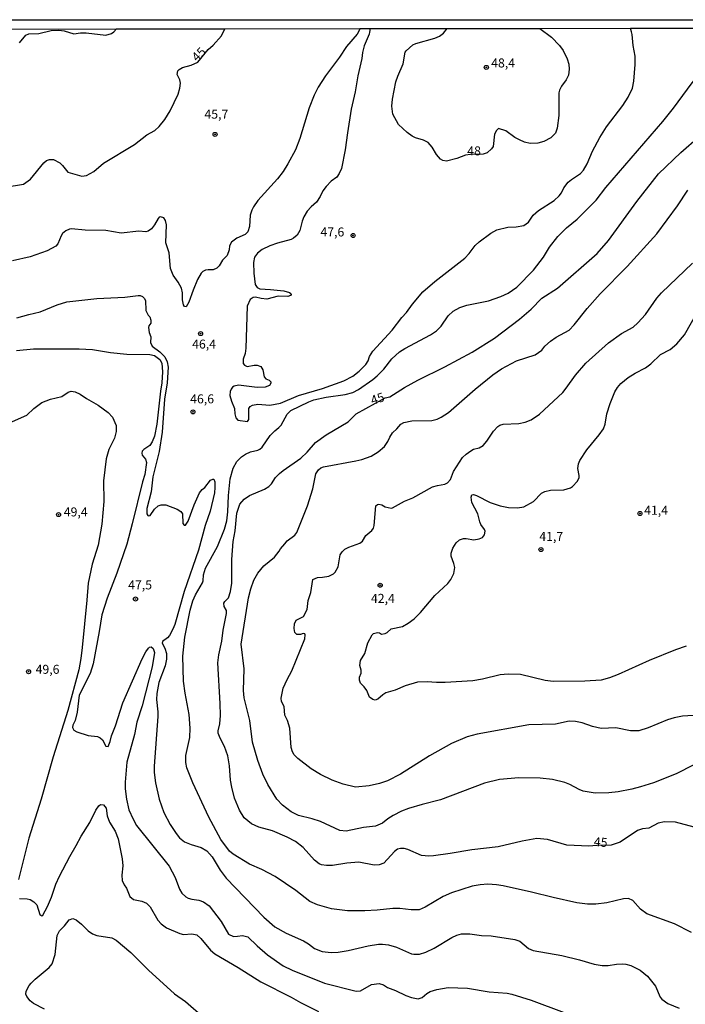
# Model space of a CAD drawing. Units: millimetres. Extents: x 185530 to 187946, y 1674286 to 1677062.
# Drawn here: x 187259 to 187443, y 1676789 to 1677062 of the extents above; entities that cross this region are included whole.
import ezdxf
from ezdxf.enums import TextEntityAlignment as Align

# ---------------------------------------------------------------- set-up
doc = ezdxf.new("R2010")
doc.units = ezdxf.units.MM
doc.header["$MEASUREMENT"] = 0
for name, color, linetype in [('IMAGEM', 7, 'Continuous'), ('V-CURVA_DE_NIVEL', 4, 'Continuous'), ('V-CURVA_MESTRA', 1, 'Continuous'), ('V-PONTO_DE_APARELHO', 4, 'Continuous'), ('V-TEXTO_DE_ALTIMETRIA', 7, 'Continuous'), ('X-LIMITE_5000', 6, 'Continuous')]:
    doc.layers.add(name, color=color, linetype=linetype)
picture_1 = doc.add_image_def('image1.jpg', size_in_pixel=(4025, 4626))

# ---------------------------------------------------------------- blocks, each defined once
blk = doc.blocks.new('805')
at = {"color": 0, "linetype": 'ByBlock', "lineweight": -2}
for radius in [0.562, 0.0806]:
    blk.add_circle((0, 0), radius, dxfattribs=at)

msp = doc.modelspace()

# ---------------------------------------------------------------- linework, layer by layer
at = {"layer": 'V-CURVA_DE_NIVEL'}
for points in [[(187353.09, 1677059.68), (187352.27, 1677058.17), (187349.28, 1677054.66), (187347.41, 1677051.76), (187343.52, 1677046.56), (187341.41, 1677043.4), (187340.33, 1677041.18), (187338.96, 1677037.66), (187336.38, 1677029.18), (187335.13, 1677026), (187333.02, 1677022.09), (187331.71, 1677020.02), (187330.14, 1677017.92), (187324.72, 1677011.98), (187323.47, 1677010.22), (187323, 1677009.25), (187322.61, 1677007.85), (187322.4, 1677004.76), (187321.93, 1677003.23), (187321.16, 1677002.52), (187318.88, 1677001.44), (187317.39, 1677000.37), (187316.85, 1676999.38), (187316.77, 1676998.22), (187316.23, 1676996.71), (187314.94, 1676995.34), (187314.01, 1676993.79), (187313.37, 1676993.18), (187312.3, 1676992.69), (187310.92, 1676992.73), (187310.19, 1676992.58), (187309.43, 1676992.24), (187308.94, 1676991.79), (187307.99, 1676990.05), (187306.74, 1676987.08), (187305.58, 1676983.68), (187304.83, 1676982.44), (187304.34, 1676982.52), (187304.08, 1676982.99), (187303.82, 1676984.41), (187303.8, 1676986.31), (187303.5, 1676987.6), (187302.57, 1676989.29), (187301.2, 1676991.21), (187300.44, 1676993.1), (187300.12, 1676997.44), (187299.15, 1677000.2), (187299.39, 1677005.23), (187299.07, 1677006.35), (187298.66, 1677007.12), (187297.71, 1677007.4), (187297.35, 1677007.29), (187297.09, 1677006.97), (187296.08, 1677005.19), (187295.2, 1677004.07), (187294.32, 1677003.46), (187293.63, 1677003.25), (187291.65, 1677003.4), (187286.75, 1677002.9), (187282.54, 1677003.63), (187276.77, 1677003.68), (187272.99, 1677004.06), (187272.41, 1677003.98), (187271.44, 1677003.51), (187270.54, 1677002.82), (187270.1, 1677002.13), (187269.24, 1676999.9), (187268.64, 1676999.29), (187266.24, 1676998), (187261.55, 1676996.32), (187256.65, 1676995.21)], [(187258.58, 1677055.72), (187260.32, 1677057.89), (187261.2, 1677058.25), (187263.91, 1677058.32), (187267.35, 1677059.16), (187269.46, 1677059.2), (187271.01, 1677059.05), (187273.68, 1677058.21), (187275.53, 1677058.47), (187277.12, 1677058.47), (187282.54, 1677057.87), (187284.13, 1677058.34), (187284.79, 1677058.79), (187285.47, 1677059.6)], [(187355.87, 1677059.68), (187355.69, 1677058.68), (187355.6, 1677058.17), (187354.22, 1677054.9), (187353.75, 1677053.01), (187353.54, 1677051.33), (187352.44, 1677046.6), (187351.73, 1677042.13), (187350.63, 1677037.31), (187349.54, 1677030.69), (187348.98, 1677026.02), (187347.88, 1677020.84), (187347.26, 1677019.46), (187346.59, 1677018.43), (187345.02, 1677017.31), (187343.64, 1677015.81), (187342.74, 1677014.6), (187342.01, 1677013.06), (187341.02, 1677011.51), (187339.48, 1677010.19), (187338.44, 1677008.97), (187337.49, 1677007.38), (187336.98, 1677006.17), (187336.34, 1677003.61), (187335.65, 1677002.35), (187334.62, 1677001.48), (187333.93, 1677001.14), (187330.14, 1677000.13), (187328.08, 1676999.38), (187325.93, 1676998.35), (187324.62, 1676997.36), (187323.8, 1676996.2), (187323.52, 1676994.74), (187323.56, 1676991.81), (187323.99, 1676988.59), (187324.48, 1676987.81), (187325.24, 1676987.4), (187328.25, 1676987.25), (187331.91, 1676986.82), (187333.45, 1676986.37), (187333.86, 1676986.13), (187333.95, 1676985.83), (187333.8, 1676985.57), (187333.07, 1676985.31), (187330.32, 1676985.4), (187327.22, 1676984.56), (187325.63, 1676984.69), (187324.08, 1676985.14), (187323.39, 1676985.04), (187322.61, 1676984.43), (187321.75, 1676982.61), (187321.37, 1676970.91), (187321.15, 1676969.49), (187320.68, 1676967.9), (187320.68, 1676966.65), (187320.98, 1676966.22), (187321.76, 1676965.88), (187323.69, 1676966.22), (187324.51, 1676966.22), (187325.54, 1676965.88), (187326.14, 1676964.95), (187326.44, 1676962.95), (187326.96, 1676962.46), (187327.86, 1676962.09), (187328.33, 1676961.58), (187328.33, 1676961.23), (187327.97, 1676960.55), (187326.75, 1676960.09), (187324.51, 1676959.98), (187319.35, 1676960.65), (187318.14, 1676960.44), (187317.65, 1676960.11), (187317.32, 1676959.56), (187317.07, 1676958.87), (187316.98, 1676957.84), (187317.37, 1676956.26), (187318.27, 1676954.22), (187318.31, 1676952.72), (187318.57, 1676951.6), (187319.18, 1676950.99), (187321.8, 1676950.61), (187322.18, 1676951.13), (187322.18, 1676954.15), (187322.59, 1676954.74), (187323.22, 1676955.12), (187324.68, 1676955.36), (187328.08, 1676955.12), (187331, 1676955.66), (187335.99, 1676957.77), (187342.62, 1676959.75), (187348.59, 1676961.92), (187351.09, 1676963.17), (187352.85, 1676964.54), (187354.7, 1676966.39), (187355.34, 1676967.43), (187355.69, 1676968.63), (187356.59, 1676970.14), (187361.97, 1676975.98), (187364.63, 1676979.43), (187365.96, 1676980.89), (187367.62, 1676983.17), (187370.48, 1676986.56), (187373.79, 1676989.49), (187382.1, 1676995.89), (187383.34, 1676997.21), (187384.99, 1676999.42), (187386.07, 1677000.5), (187389.32, 1677002.9), (187391.04, 1677003.79), (187394.05, 1677004.52), (187396.37, 1677004.62), (187398.52, 1677005.03), (187399.77, 1677005.94), (187401.14, 1677007.9), (187402.56, 1677009.19), (187406.88, 1677011.98), (187408.33, 1677013.2), (187408.93, 1677014.05), (187409.57, 1677015.42), (187410.84, 1677017.01), (187411.77, 1677017.81), (187414.22, 1677019.44), (187415.08, 1677020.41), (187416.07, 1677022.13), (187417.59, 1677025.61), (187419.55, 1677029.42), (187421.44, 1677032.37), (187425.94, 1677038.3), (187427.46, 1677040.62), (187428.63, 1677043.09), (187429.05, 1677045.05), (187429.36, 1677049.74), (187429.36, 1677052.02), (187428.8, 1677054.94), (187428.54, 1677058.04), (187428.36, 1677058.76)], [(187402.99, 1677059.74), (187406.22, 1677057.31), (187408.37, 1677055.01), (187409.4, 1677053.57), (187410.5, 1677051.29), (187410.95, 1677049.78), (187411.04, 1677048.38), (187410.86, 1677046.73), (187410.22, 1677045.4), (187408.97, 1677043.68), (187408.43, 1677042.56), (187408.26, 1677041.83), (187408.19, 1677035.52), (187407.77, 1677032.06), (187407.27, 1677030.6), (187405.96, 1677029.35), (187404.07, 1677028.36), (187402.35, 1677027.87), (187400.24, 1677027.76), (187398.7, 1677028.15), (187397.32, 1677028.79), (187396.03, 1677029.48), (187393.53, 1677031.29), (187391.51, 1677031.93), (187390.89, 1677031.42), (187390.35, 1677030.34), (187389.99, 1677026.95), (187389.58, 1677026.3), (187388.29, 1677025.22), (187387.21, 1677024.84), (187383.68, 1677024.74), (187382.28, 1677024.55), (187379.9, 1677023.63), (187377.02, 1677022.86), (187375.99, 1677023.01), (187375.39, 1677023.46), (187374.28, 1677024.71), (187373.08, 1677026.73), (187371.94, 1677028.06), (187370.7, 1677028.71), (187368.46, 1677029.35), (187367.56, 1677029.78), (187366.14, 1677030.79), (187363.78, 1677033), (187362.18, 1677035.89), (187361.86, 1677038.09), (187362.07, 1677040.11), (187363, 1677044.88), (187363.52, 1677046.43), (187365.04, 1677049.89), (187365.58, 1677053.11), (187365.84, 1677053.48), (187367.7, 1677055.14), (187368.55, 1677055.54), (187373.84, 1677057.01), (187375.09, 1677057.56), (187376.25, 1677058.36), (187377.25, 1677059.7)], [(187382.65, 1676982.89), (187388.67, 1676984.13), (187392.16, 1676985.25), (187394.13, 1676986.2), (187396.55, 1676987.85), (187401.19, 1676992.63), (187403.94, 1676996.24), (187405.66, 1676998.99), (187407.9, 1677001.93), (187410.33, 1677004.37), (187413.27, 1677006.78), (187418.6, 1677012.02), (187421.25, 1677015.51), (187437.08, 1677033.87), (187440.04, 1677037.57), (187445.18, 1677044.58), (187448.84, 1677048.79), (187450.34, 1677051.03), (187451.14, 1677052.54), (187451.4, 1677053.35), (187451.87, 1677056.71), (187451.76, 1677058.26), (187451.53, 1677058.79)], [(187428.36, 1677058.76), (187428.11, 1677059.77)], [(187445.66, 1676855.22), (187440.76, 1676852.73), (187434.52, 1676850.25), (187430.91, 1676849.11), (187428.46, 1676848.53), (187424.67, 1676847.8), (187422.09, 1676847.5), (187418.26, 1676847.37), (187414.95, 1676847.97), (187413.83, 1676848.38), (187411.3, 1676849.76), (187409.9, 1676850.32), (187406.44, 1676851.16), (187403.04, 1676851.59), (187397.15, 1676851.69), (187391.77, 1676851.18), (187387.6, 1676850.19), (187375.43, 1676845.54), (187370.27, 1676844.28), (187366.48, 1676843.14), (187364.55, 1676842.36), (187362.27, 1676841.18), (187360.76, 1676840.27), (187359.34, 1676839.09), (187357.37, 1676838.21), (187354.05, 1676837.87), (187349.2, 1676836.84), (187347.47, 1676837.05), (187342.06, 1676839.57), (187339.78, 1676840.3), (187335.99, 1676841.18), (187333.93, 1676842.25), (187331.52, 1676844.1), (187330.01, 1676845.76), (187327.45, 1676849.76), (187326.14, 1676852.64), (187324.68, 1676856.49), (187323.22, 1676861.59), (187322.53, 1676867.57), (187320.94, 1676873.89), (187320.77, 1676875.87), (187320.92, 1676881.89), (187320.1, 1676888.72), (187322.14, 1676901.63), (187322.74, 1676904.12), (187323.6, 1676906.53), (187324.68, 1676908.46), (187326.38, 1676910.53), (187329.37, 1676912.91), (187330.66, 1676914.57), (187331, 1676915.26), (187332.16, 1676916.64), (187332.89, 1676917.41), (187334.96, 1676919.04), (187335.52, 1676919.73), (187338.46, 1676927.17), (187339.99, 1676931.86), (187340.81, 1676936.01), (187341.51, 1676937.19), (187342.18, 1676937.75), (187342.92, 1676937.96), (187351.86, 1676939.68), (187353.54, 1676940.07), (187356.16, 1676940.97), (187358.05, 1676942.2), (187359.81, 1676943.69), (187360.8, 1676945.06), (187361.3, 1676946.27), (187362.05, 1676947.47), (187363.28, 1676948.52), (187364.42, 1676949.81), (187365.24, 1676950.31), (187367.47, 1676950.74), (187372.98, 1676950.82), (187374.44, 1676951.21), (187375.6, 1676951.77), (187377.62, 1676953.12), (187385.04, 1676959.56), (187389.94, 1676963.56), (187392.33, 1676965.23), (187396.5, 1676967.47), (187401.62, 1676969.12), (187403.51, 1676970.43), (187404.35, 1676971.47), (187405.92, 1676972.89), (187407.47, 1676974), (187411.04, 1676975.96), (187412.48, 1676977.38), (187416.04, 1676981.96), (187419.68, 1676986.05), (187427.21, 1676993.66), (187435.38, 1677002.67), (187441.14, 1677010.43), (187444.02, 1677014.82)], [(187445.53, 1676868.98), (187442.52, 1676868.75), (187440.24, 1676868.34), (187438.35, 1676867.78), (187432.97, 1676865.5), (187430.39, 1676864.66), (187428.11, 1676864.66), (187424.07, 1676865.5), (187419.94, 1676865.39), (187417.53, 1676865.91), (187414.69, 1676866.94), (187412.8, 1676867.33), (187411.08, 1676867.43), (187407.34, 1676866.57), (187399.86, 1676866.36), (187385.54, 1676863.74), (187382.78, 1676863), (187378.44, 1676861.2), (187372.38, 1676857.8), (187364.29, 1676852.64), (187360.72, 1676850.79), (187358.48, 1676850.06), (187355.56, 1676849.39), (187351.78, 1676849.09), (187348.34, 1676849.87), (187345.32, 1676851.03), (187342.08, 1676852.6), (187339.52, 1676854.14), (187335.82, 1676857.03), (187334.83, 1676858.02), (187334.31, 1676858.88), (187333.99, 1676860.08), (187333.62, 1676865.46), (187332.94, 1676867.59), (187332.18, 1676869.07), (187332.01, 1676871.44), (187331.24, 1676872.88), (187331.15, 1676873.8), (187331.75, 1676876.51), (187332.83, 1676878.96), (187334.18, 1676881.37), (187337.78, 1676890.27), (187337.88, 1676891.39), (187337.73, 1676891.63), (187337.3, 1676891.71), (187336.51, 1676891.47), (187335.56, 1676891.47), (187334.96, 1676892.03), (187334.79, 1676893.15), (187334.85, 1676894.4), (187335.37, 1676895.43), (187337.37, 1676896.48), (187338.42, 1676898.4), (187338.66, 1676900.9), (187339.41, 1676903.13), (187339.97, 1676906.72), (187341.24, 1676907.3), (187342.62, 1676907.32), (187344.42, 1676907.64), (187345.71, 1676908.33), (187346.2, 1676908.79), (187347.02, 1676910.2), (187347.59, 1676913.59), (187348.09, 1676914.44), (187348.85, 1676915.11), (187349.92, 1676915.67), (187353.04, 1676916.76), (187353.73, 1676917.39), (187354.7, 1676918.96), (187356.33, 1676920.29), (187356.76, 1676920.98), (187356.96, 1676921.71), (187357.41, 1676927.17), (187357.88, 1676927.56), (187358.31, 1676927.62), (187359.09, 1676927.43), (187360.03, 1676926.91), (187361.67, 1676926.52), (187362.05, 1676926.57), (187365.41, 1676928.5), (187367.73, 1676929.43), (187373.17, 1676932.4), (187374.57, 1676932.85), (187376.59, 1676933.21), (187377.36, 1676933.53), (187378.18, 1676934.48), (187378.95, 1676936.68), (187381.53, 1676940.55), (187382.53, 1676941.53), (187383.77, 1676942.42), (187384.59, 1676942.87), (187386.14, 1676943.25), (187387.21, 1676943.92), (187388.24, 1676945.15), (187390.07, 1676947.88), (187391.27, 1676949.19), (187391.83, 1676949.56), (187392.76, 1676949.86), (187397.12, 1676950.01), (187398.91, 1676950.42), (187400.52, 1676951.04), (187402.82, 1676952.65), (187409.3, 1676958.67), (187410.28, 1676959.81), (187412.8, 1676963.47), (187415.68, 1676966.74), (187422, 1676972.41), (187425.59, 1676975.04), (187428.8, 1676976.82), (187430.15, 1676977.98), (187432.22, 1676980.28), (187435.42, 1676984.8), (187436.67, 1676986.31), (187445.35, 1676994.52)], [(187257.87, 1676979.36), (187261.16, 1676980.33), (187264.34, 1676980.99), (187268.99, 1676982.99), (187271.7, 1676983.79), (187280.04, 1676984.69), (187287.83, 1676985.14), (187291.48, 1676985.55), (187292.06, 1676985.55), (187292.7, 1676985.27), (187293.18, 1676984.82), (187293.52, 1676984.22), (187293.59, 1676981.4), (187294.3, 1676980.13), (187294.75, 1676979.64), (187295, 1676978.69), (187294.98, 1676977.92), (187294.49, 1676977.19), (187294.4, 1676976.72), (187294.57, 1676975.25), (187295.05, 1676974.09), (187294.92, 1676972.54), (187295.37, 1676971.47), (187297.54, 1676969.96), (187298.87, 1676968.54), (187299.56, 1676967.13), (187299.84, 1676965.66), (187299.52, 1676961.32), (187298.79, 1676956.76), (187298.19, 1676947.6), (187297.33, 1676942.27), (187295.61, 1676935.21), (187295.13, 1676931.09), (187293.95, 1676926.4), (187293.93, 1676924.94), (187294.17, 1676924.5), (187294.41, 1676924.4), (187294.81, 1676924.52), (187296.08, 1676926.23), (187297.07, 1676927.15), (187297.93, 1676927.47), (187299.18, 1676927.47), (187302.36, 1676926.27), (187303.35, 1676925.62), (187303.8, 1676924.98), (187303.91, 1676922.29), (187304.25, 1676921.77), (187304.64, 1676921.77), (187305.37, 1676922.91), (187307.05, 1676927.43), (187308.49, 1676930.78), (187309.24, 1676931.69), (187310.02, 1676932.29), (187311.6, 1676934.27), (187312.19, 1676934.61), (187312.47, 1676934.57), (187312.75, 1676933.8), (187312.81, 1676932.25), (187312.66, 1676930.74), (187311.48, 1676925.67), (187310.12, 1676921.67), (187308.25, 1676914.83), (187304.25, 1676903.37), (187301.67, 1676894.27), (187301.15, 1676892.9), (187300.23, 1676891.18), (187299.67, 1676890.51), (187298.27, 1676889.54), (187298.17, 1676889), (187298.9, 1676887.61), (187299.35, 1676886.14), (187299.35, 1676884.64), (187298.98, 1676882.77), (187297.26, 1676878.08), (187296.64, 1676875.05), (187296.62, 1676873.37), (187296.98, 1676869.97), (187296.98, 1676868.64)], [(187374.29, 1676975.72), (187375.56, 1676977.02), (187377.53, 1676979.94), (187378.87, 1676981.19), (187380.76, 1676982.2), (187382.65, 1676982.89)], [(187443.51, 1676888.19), (187440.58, 1676887.22), (187433.32, 1676884.21), (187424.67, 1676880.34), (187422.26, 1676879.41), (187419.98, 1676878.81), (187415.47, 1676878.47), (187406.65, 1676878.44), (187404.42, 1676878.7), (187397.62, 1676880.36), (187394.18, 1676880.46), (187391.94, 1676880.21), (187387.08, 1676879.03), (187384.33, 1676878.57), (187376.72, 1676878.12), (187374.27, 1676878.12), (187371.69, 1676878.34), (187369.02, 1676878.19), (187365.58, 1676877.24), (187362.83, 1676876.01), (187360.25, 1676875.22), (187359.39, 1676874.7), (187357.97, 1676873.48), (187357.28, 1676873.26), (187356.59, 1676873.37), (187355.73, 1676874.08), (187354.96, 1676875.91), (187354.24, 1676876.94), (187353.19, 1676877.91), (187352.89, 1676878.75), (187352.91, 1676879.56), (187353.36, 1676880.68), (187353.36, 1676881.54), (187353, 1676882.88), (187353.21, 1676884.23), (187354.35, 1676886.19), (187355.24, 1676889.11), (187356.46, 1676891.39), (187356.8, 1676891.69), (187357.88, 1676891.99), (187358.42, 1676891.9), (187359.04, 1676891.56), (187360.03, 1676891.69), (187360.63, 1676891.97), (187361.71, 1676892.98), (187364.85, 1676893.69), (187366.42, 1676894.57), (187368.05, 1676895.84), (187369.88, 1676897.56), (187373.79, 1676902.23), (187377.45, 1676905.65), (187378.29, 1676906.74), (187379.06, 1676908.42), (187379.32, 1676910.01), (187379.08, 1676911.13), (187378.31, 1676913.17), (187378.31, 1676914.01), (187378.78, 1676915.39), (187379.71, 1676916.94), (187380.63, 1676917.71), (187381.75, 1676918.08), (187382.48, 1676918.14), (187384.63, 1676917.77), (187386.14, 1676917.97), (187387.04, 1676918.35), (187387.64, 1676919.09), (187387.77, 1676920.12), (187387.62, 1676920.64), (187386.61, 1676922.01), (187386.31, 1676922.7), (187385.79, 1676924.94), (187384.11, 1676928.08), (187383.94, 1676929.62), (187384.07, 1676930.2), (187384.55, 1676930.29), (187385.41, 1676930.05), (187389.15, 1676928.14), (187391.94, 1676927.21), (187394.22, 1676926.74), (187396.72, 1676926.63), (187398.52, 1676926.93), (187401.17, 1676928.33), (187403.45, 1676930.7), (187404.37, 1676931.17), (187405.88, 1676931.49), (187409.62, 1676931.58), (187411.43, 1676932.18), (187412, 1676932.53), (187413.4, 1676934.01), (187413.83, 1676935), (187413.87, 1676935.56), (187413.53, 1676937.58), (187413.7, 1676938.82), (187414.09, 1676939.77), (187415.96, 1676942.74), (187419.44, 1676946.87), (187420.58, 1676948.59), (187421.08, 1676949.88), (187421.57, 1676952.72), (187422.45, 1676955.6), (187423.77, 1676958.82), (187424.54, 1676960.07), (187425.44, 1676961.1), (187427.42, 1676962.78), (187429.44, 1676964.03), (187432.24, 1676965.44), (187433.75, 1676966.56), (187436.45, 1676969.17), (187439.08, 1676970.61), (187440.99, 1676972.13), (187443.12, 1676974.69), (187446.64, 1676980.84)], [(187445.06, 1676808.69), (187440.33, 1676811.12), (187432.63, 1676813.93), (187430.84, 1676815.2), (187428.73, 1676817.59), (187427.55, 1676818.13), (187426.18, 1676818.09), (187421.53, 1676816.94), (187418.44, 1676816.6), (187416.2, 1676816.58), (187413.23, 1676816.99), (187406.61, 1676818.41), (187400.59, 1676819.93), (187392.76, 1676821.65), (187390.91, 1676821.96), (187388.5, 1676822.1), (187386.4, 1676821.96), (187384.16, 1676821.55), (187378.4, 1676819.7), (187376.16, 1676818.73), (187371.17, 1676815.74), (187369.45, 1676815.03), (187367.21, 1676814.99), (187364.08, 1676815.38), (187362.18, 1676815.42), (187357.84, 1676814.92), (187354.4, 1676814.71), (187349.54, 1676814.69), (187345.11, 1676815.31), (187341.24, 1676816.39), (187339.17, 1676817.35), (187335.26, 1676820.34), (187329.56, 1676824.24), (187325.8, 1676826.19), (187322.36, 1676827.72), (187317.84, 1676830.43), (187316.89, 1676831.29), (187314.4, 1676834.56), (187311.13, 1676840.73), (187306.7, 1676850.27), (187305.02, 1676854.41), (187304.72, 1676855.95), (187304.72, 1676857.85), (187305.8, 1676862.83), (187305.95, 1676865.46), (187305.63, 1676869.24), (187304.53, 1676875.18), (187304.12, 1676878.49), (187303.91, 1676885.46), (187304.49, 1676890.7), (187305.93, 1676898.18), (187306.68, 1676900.77), (187307.39, 1676902.49), (187309.37, 1676905.8), (187309.54, 1676906.31), (187309.65, 1676908.03), (187310.17, 1676909.84), (187313.5, 1676915.9), (187315.48, 1676920.72), (187316.08, 1676923.02), (187316.42, 1676925.54), (187316.57, 1676930.07), (187317.07, 1676934.7), (187317.86, 1676937.62), (187318.92, 1676939.52), (187320.21, 1676940.82), (187321.26, 1676941.56), (187322.66, 1676942.16), (187324.68, 1676942.63), (187325.24, 1676942.87), (187325.89, 1676943.43), (187328.16, 1676946.7), (187329.39, 1676948.03), (187330.57, 1676948.89), (187331.22, 1676949.58), (187332.81, 1676952.59), (187333.84, 1676953.62), (187338.88, 1676956.09), (187340.21, 1676956.57), (187343.69, 1676957.34), (187348.94, 1676958.07), (187351.04, 1676958.67), (187352.68, 1676959.47), (187356.64, 1676962.22), (187357.84, 1676963.25), (187359.66, 1676965.15), (187361.92, 1676968.01), (187364.03, 1676969.92), (187365.45, 1676970.86), (187372.59, 1676974.65), (187374.29, 1676975.72)], [(187257.76, 1676970.33), (187262.45, 1676970.76), (187275.18, 1676970.78), (187278.84, 1676970.59), (187283.87, 1676969.77), (187288.38, 1676969.27), (187294.75, 1676969.23), (187296, 1676968.93), (187297.54, 1676967.79), (187298.06, 1676966.74), (187298.25, 1676964.37), (187298.11, 1676961.32), (187297.69, 1676959), (187296.72, 1676949.88), (187296.08, 1676946.53), (187295.39, 1676944.98), (187294.7, 1676943.94), (187293.07, 1676942.82), (187292.6, 1676942.31), (187292.53, 1676941.79), (187292.66, 1676941.28), (187293.5, 1676940.16), (187293.8, 1676939.17), (187293.33, 1676935.86), (187292.68, 1676933.8), (187289.87, 1676922.18), (187288.34, 1676916.51), (187285.63, 1676908.51), (187282.88, 1676901.58), (187281.41, 1676896.94), (187280.73, 1676892.31), (187279.03, 1676883.26), (187278.19, 1676880.64), (187275.18, 1676874.58), (187274.62, 1676869.93), (187274.02, 1676867.59), (187273.42, 1676866.28), (187273.29, 1676865.59), (187273.67, 1676864.9), (187274.49, 1676864.42), (187277.63, 1676863.43), (187280.21, 1676863.09), (187280.94, 1676862.75), (187281.61, 1676862.21), (187282.49, 1676860.49), (187283.14, 1676860.38), (187283.74, 1676861.72), (187284.1, 1676863.27), (187285.2, 1676866.06), (187287.26, 1676872.47), (187292.6, 1676884.73), (187293.59, 1676886.66), (187294.38, 1676887.69), (187294.68, 1676887.95), (187295.09, 1676888.03), (187295.63, 1676887.56), (187296.04, 1676886.45), (187295.43, 1676882.44), (187292.64, 1676871.65), (187291.13, 1676867.11), (187290.45, 1676863.7), (187288.34, 1676856.04), (187287.93, 1676850.45), (187287.93, 1676848.6), (187288.23, 1676845.72), (187288.9, 1676842.79), (187290.08, 1676840.21), (187291.09, 1676838.45), (187300.12, 1676827.1), (187301.8, 1676824), (187302.98, 1676820.73), (187303.63, 1676819.61), (187304.73, 1676818.62), (187305.41, 1676818.23), (187306.36, 1676817.93), (187308.3, 1676817.68), (187309.67, 1676817.2), (187311.22, 1676816.08), (187314.55, 1676811.79), (187316.57, 1676808.21), (187317.93, 1676807.63), (187319.05, 1676807.65), (187320.42, 1676807.91), (187321.97, 1676807.48), (187324.51, 1676804.99), (187327.43, 1676802.49), (187331.78, 1676799.5), (187334.23, 1676798.24), (187343.17, 1676794.6), (187351.95, 1676792.43), (187353.23, 1676792.54), (187356.29, 1676794.32), (187358.4, 1676794.56), (187359.56, 1676794.19), (187360.68, 1676793.46), (187362.91, 1676792.58), (187365.8, 1676791.18), (187367.34, 1676790.65), (187369.19, 1676790.3), (187370.31, 1676790.67), (187371.6, 1676791.79), (187372.5, 1676792.3), (187374.4, 1676792.93), (187377.54, 1676793.4), (187382.87, 1676793.23), (187388.89, 1676792.24), (187393.84, 1676791.83), (187395.17, 1676791.57), (187400.54, 1676789.92), (187409.71, 1676786.5)], [(187255.83, 1676950.18), (187260.65, 1676952.37), (187262.53, 1676954.22), (187264.81, 1676955.88), (187267.18, 1676956.8), (187270.32, 1676957.57), (187272.12, 1676958.76), (187272.95, 1676958.97), (187274.06, 1676958.82), (187275.44, 1676958.13), (187277.16, 1676956.93), (187280.43, 1676955.08), (187283.2, 1676953.13), (187284.38, 1676951.81), (187285.41, 1676949.49), (187285.41, 1676947.77), (187284.92, 1676945.98), (187283.35, 1676942.78), (187282.6, 1676940.2), (187281.89, 1676934.14), (187281.95, 1676928.38), (187281.41, 1676922.05), (187280.38, 1676916.25), (187278.7, 1676910.96), (187277.63, 1676905.71), (187277.31, 1676900.98), (187275.95, 1676887.82), (187275.59, 1676884.77), (187275.01, 1676881.63), (187272, 1676870.36), (187267.93, 1676857.46), (187264.6, 1676845.72), (187261.2, 1676834.88), (187258.28, 1676823.44)], [(187296.98, 1676868.64), (187295.93, 1676854.88), (187295.99, 1676853.16), (187296.36, 1676850.28), (187297.37, 1676845.72), (187298.66, 1676842.06), (187300.38, 1676838.67)], [(187258.54, 1676818.15), (187260.75, 1676818.04), (187261.55, 1676817.85), (187262.58, 1676817.27), (187263.42, 1676816.41), (187264.21, 1676813.68), (187264.77, 1676813.33), (187265.07, 1676813.48), (187266.36, 1676815.92), (187267.48, 1676818.5), (187268.68, 1676822.13), (187269.67, 1676824.39), (187272.55, 1676829.85), (187274.32, 1676832.82), (187275.67, 1676835.5), (187278.06, 1676839.22), (187279.78, 1676842.66), (187280.64, 1676843.91), (187281.03, 1676844.23), (187281.93, 1676844.12), (187282.66, 1676843.27), (187282.92, 1676841.07), (187283.52, 1676839.33), (187285.12, 1676836.88), (187285.93, 1676834.69), (187287.11, 1676829.12), (187287.21, 1676827.19), (187286.99, 1676824.65), (187287.05, 1676823.18), (187287.61, 1676821.91), (187288.23, 1676821.03), (187289.16, 1676818.67), (187290.19, 1676817.85), (187292.51, 1676817.37), (187293.8, 1676816.86), (187294.79, 1676815.87), (187296.98, 1676812.09), (187297.89, 1676811.14), (187299.41, 1676809.98), (187303.09, 1676808.39), (187304.08, 1676808.19), (187306.42, 1676808.37), (187307.74, 1676808.04), (187308.85, 1676807.08), (187311.56, 1676803.83), (187312.81, 1676802.8), (187319.26, 1676799.03), (187325.54, 1676794.99), (187333.97, 1676790.8), (187336.55, 1676789.29), (187341.54, 1676786.75)], [(187300.38, 1676838.67), (187302.01, 1676836.17), (187302.98, 1676834.97), (187304.34, 1676833.87), (187306.23, 1676833.11), (187308.98, 1676832.34), (187310.53, 1676831.39), (187312.08, 1676829.69), (187314.23, 1676826.06), (187315.93, 1676823.79), (187326.35, 1676812.99), (187329.46, 1676810.3), (187332.55, 1676808.51), (187337.37, 1676806.36), (187338.74, 1676805.57), (187340.46, 1676804.23), (187342.57, 1676803.48), (187345.02, 1676803.18), (187347, 1676803.29), (187349.8, 1676803.7), (187355.35, 1676804.99), (187358.23, 1676805.46), (187359.34, 1676805.5), (187360.94, 1676805.31), (187363.17, 1676804.67), (187367.3, 1676802.82), (187368.03, 1676802.69), (187369.54, 1676802.73), (187371.3, 1676803.23), (187373.67, 1676804.36), (187378.53, 1676807.35), (187379.94, 1676808), (187381.23, 1676808.3), (187383.56, 1676808.34), (187386.78, 1676807.87), (187389.41, 1676807.76), (187396.03, 1676806.79), (187397.41, 1676806.28), (187399.81, 1676804.26), (187401.06, 1676803.74), (187409.06, 1676802.3), (187413.96, 1676801.12), (187418.05, 1676799.94), (187420.28, 1676799.59), (187421.88, 1676799.55), (187424.24, 1676799.94), (187425.92, 1676800.04), (187426.82, 1676799.96), (187428.15, 1676799.57), (187430.76, 1676798.24), (187432.82, 1676796.63), (187435.03, 1676793.77), (187436.32, 1676790.8), (187436.8, 1676790.19), (187438.48, 1676788.99), (187441.57, 1676787.7)]]:
    msp.add_lwpolyline(points, dxfattribs=at)
at = {"layer": 'V-CURVA_MESTRA'}
for points in [[(187254.62, 1677015.68), (187259.7, 1677016.47), (187261.65, 1677017.83), (187265.29, 1677022.39), (187266.11, 1677023.05), (187266.88, 1677023.37), (187268.02, 1677023.31), (187269.76, 1677022.36), (187270.54, 1677021.63), (187271.95, 1677019.8), (187275.87, 1677018.69), (187277.2, 1677018.92), (187279.22, 1677020.04), (187281.93, 1677022.32), (187290.45, 1677027.48), (187293.95, 1677030.13), (187296.12, 1677031.39), (187297.37, 1677032.45), (187298.88, 1677034.43), (187300.4, 1677036.84), (187302.58, 1677041.48), (187303.07, 1677043.16), (187303.24, 1677044.49), (187303.03, 1677045.48), (187302.29, 1677046.9), (187302.55, 1677047.93), (187302.9, 1677048.36), (187303.84, 1677048.86), (187306.23, 1677049.5), (187308.1, 1677050.32), (187310.92, 1677053.89), (187312.36, 1677055.09), (187314.62, 1677057.67), (187315.52, 1677059.64)], [(187445.79, 1676837.97), (187440.63, 1676839.33), (187437.57, 1676839.46), (187435.77, 1676839.07), (187433.23, 1676837.67), (187431.42, 1676837.46), (187430.02, 1676837.01), (187425.19, 1676833.78), (187422.74, 1676832.92), (187418.75, 1676832.91), (187416.54, 1676832.66), (187410.48, 1676832.92), (187405.06, 1676834.56), (187402.09, 1676834.81), (187398.09, 1676834.08), (187391.43, 1676832.51), (187384.12, 1676831.67), (187378.1, 1676830.62), (187373.45, 1676830.02), (187372.12, 1676829.93), (187370.1, 1676830.08), (187366.31, 1676831.8), (187365.28, 1676832.06), (187364.29, 1676832.06), (187363.45, 1676831.81), (187362.67, 1676831.22), (187359.69, 1676827.98), (187358.4, 1676827.46), (187357.02, 1676827.39), (187352.72, 1676828.23), (187349.41, 1676827.98), (187345.41, 1676827.31), (187343.73, 1676827.31), (187342.4, 1676827.5), (187341.76, 1676827.76), (187340.4, 1676828.84), (187337.28, 1676832.34), (187335.15, 1676834.02), (187332.85, 1676835.22), (187328.74, 1676836.9), (187324.98, 1676837.95), (187322.92, 1676838.84), (187320.94, 1676840.58), (187319.58, 1676842.66), (187318.27, 1676846.02), (187317.5, 1676849.03), (187317.17, 1676851.01), (187316.85, 1676855.01), (187316.36, 1676857.72), (187315.5, 1676860.34), (187314.27, 1676862.66), (187313.73, 1676864.04), (187313.73, 1676864.68), (187314.18, 1676866.66), (187314.34, 1676868.94), (187314.29, 1676872.3), (187313.65, 1676883.61), (187313.88, 1676885.77), (187314.7, 1676889.63), (187315.07, 1676892.64), (187316.06, 1676897.24), (187315.97, 1676898.1), (187315.37, 1676899.26), (187315.24, 1676900.12), (187315.54, 1676900.64), (187316.55, 1676901.67), (187317.13, 1676903.35), (187317.48, 1676905.67), (187317.52, 1676912.25), (187317.86, 1676917.24), (187318.44, 1676920.21), (187318.91, 1676925.11), (187319.75, 1676927.6), (187320.94, 1676928.98), (187322.36, 1676930.03), (187326.57, 1676931.84), (187327.78, 1676932.53), (187328.49, 1676933.26), (187329.63, 1676935), (187330.75, 1676936.16), (187331.75, 1676937), (187336.64, 1676940.37), (187338.44, 1676942.09), (187340.7, 1676944.76), (187343.69, 1676946.85), (187349.79, 1676950.48), (187352.03, 1676952.69), (187360.01, 1676957.15), (187361.29, 1676957.42), (187365.43, 1676960.03), (187369.12, 1676962.05), (187376.63, 1676965.77), (187384.14, 1676969.81), (187390.33, 1676973.68), (187397.27, 1676978.97), (187400.54, 1676981.81), (187403.53, 1676984.8), (187407.81, 1676987.57), (187418.89, 1676997.23), (187421.96, 1677000.86), (187429.85, 1677011.7), (187435.85, 1677019.33), (187442.04, 1677025.27), (187452.24, 1677034.15)], [(187265.52, 1676787.4), (187262.49, 1676788.99), (187261.52, 1676789.76), (187260.64, 1676790.93), (187260.34, 1676791.62), (187260.45, 1676792.45), (187261.29, 1676794.02), (187261.85, 1676794.69), (187262.97, 1676795.79), (187266.82, 1676798.97), (187267.63, 1676800.05), (187268.49, 1676802.58), (187269.05, 1676807.92), (187269.65, 1676809.16), (187271.05, 1676810.54), (187272.38, 1676812.21), (187273.38, 1676812.6), (187274.32, 1676812.22), (187275.82, 1676810.99), (187277.61, 1676809.2), (187278.88, 1676808.32), (187280.08, 1676807.89), (187284.17, 1676807.22), (187285.42, 1676806.58), (187289.48, 1676803.14), (187294.38, 1676798.3), (187301.56, 1676791.68), (187304.64, 1676789.51), (187309.73, 1676785.12)]]:
    msp.add_lwpolyline(points, dxfattribs=at)
at = {"layer": 'X-LIMITE_5000'}
msp.add_lwpolyline([(187198.91, 1677059.5), (187285.47, 1677059.6), (187315.52, 1677059.64), (187353.09, 1677059.68), (187355.87, 1677059.68), (187377.31, 1677059.71), (187402.99, 1677059.74), (187428.11, 1677059.77), (187451.09, 1677059.79)], dxfattribs=at)

# ---------------------------------------------------------------- block references
at = {"layer": 'V-PONTO_DE_APARELHO', "xscale": 0.999998301267624, "yscale": 0.999998301267624, "zscale": 0.999998301267624}
for p in [(187388.1, 1677048.89), (187312.85, 1677030.3), (187351.14, 1677002.22), (187308.84, 1676974.99), (187306.7, 1676953.26), (187269.42, 1676924.73), (187430.72, 1676925.05), (187403.26, 1676915.03), (187358.65, 1676905.13), (187290.77, 1676901.31), (187261.1, 1676881.12)]:
    msp.add_blockref('805', p, dxfattribs=at)

# ---------------------------------------------------------------- texts
at = {"layer": 'V-TEXTO_DE_ALTIMETRIA'}
for rotation, p in [(44, (187308.36, 1677049.77)), (18, (187356.73, 1676954.43)), (356, (187417.81, 1676831.91))]:
    msp.add_text('45', height=2.5, rotation=rotation, dxfattribs=at).set_placement(p, align=Align.BOTTOM_LEFT)
for s, p in [('48,4', (187389.45, 1677048.1)), ('45,7', (187309.89, 1677033.88)), ('48', (187382.81, 1677023.69)), ('47,6', (187342.07, 1677001.18)), ('46,4', (187306.48, 1676970.05)), ('46,6', (187305.94, 1676954.84)), ('49,4', (187270.86, 1676923.45)), ('41,4', (187431.89, 1676923.9)), ('41,7', (187402.8, 1676916.65)), ('47,5', (187288.73, 1676903.19)), ('42,4', (187356.09, 1676899.44)), ('49,6', (187263.05, 1676879.75))]:
    msp.add_text(s, height=2.5, dxfattribs=at).set_placement(p, align=Align.BOTTOM_LEFT)

# ---------------------------------------------------------------- referenced raster images: frames only (the image files are external)
at = {"layer": 'IMAGEM'}
image = msp.add_image(picture_1, insert=(185530.46, 1674286.06), size_in_units=(2415.42, 2776.08), dxfattribs=at)
image.dxf.flags = 7

doc.saveas('drawing.dxf')
